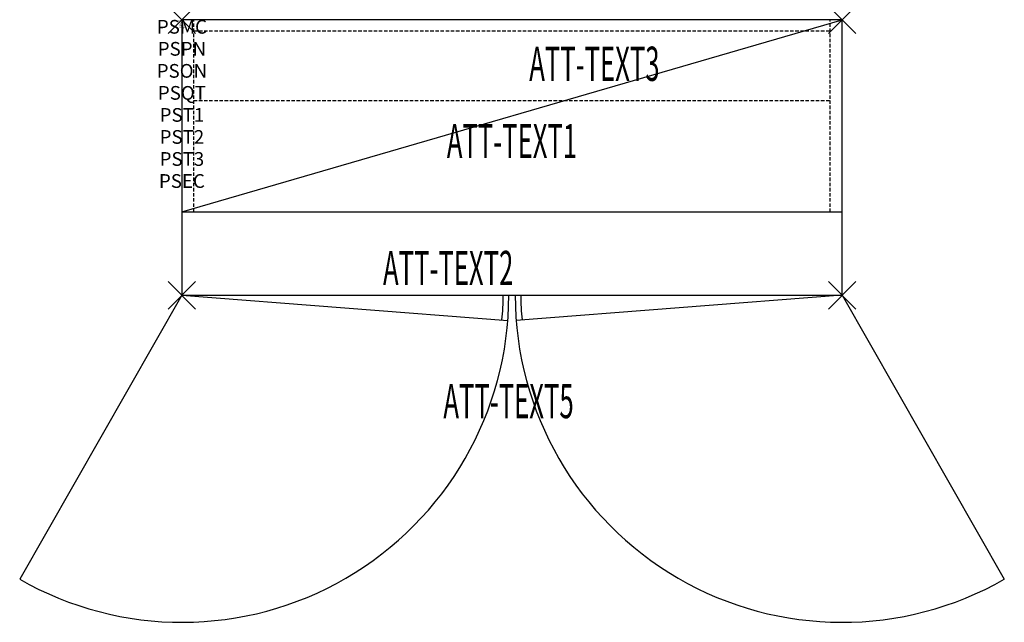
# Model space of a CAD drawing. Units: inches. Extents: x -11.8 to 60, y -43.9 to 0.
import ezdxf
from ezdxf.enums import TextEntityAlignment as Align

# ---------------------------------------------------------------- set-up
doc = ezdxf.new("R2010")
doc.units = ezdxf.units.IN
doc.header["$MEASUREMENT"] = 0
doc.header["$PDMODE"] = 3
doc.header["$PDSIZE"] = 1
doc.linetypes.add('HIDDEN', pattern=[0.375, 0.25, -0.125])
for name, color, linetype in [('A-FURN-P-ATT', 7, 'Continuous'), ('A-FURN-P-STORAGE', 30, 'Continuous'), ('A-FURN-P-STORAGE-ATTTEXT1', 30, 'Continuous'), ('A-FURN-P-STORAGE-ATTTEXT2', 30, 'Continuous'), ('A-FURN-P-STORAGE-ATTTEXT3', 30, 'Continuous'), ('A-FURN-P-STORAGE-ATTTEXT5', 30, 'Continuous'), ('A-FURN-P-STORAGE-SWING', 1, 'Continuous')]:
    doc.layers.add(name, color=color, linetype=linetype)
doc.styles.get("Standard").update_dxf_attribs({"font": 'arial.ttf'})

msp = doc.modelspace()

# ---------------------------------------------------------------- linework, layer by layer
at = {"layer": 'A-FURN-P-STORAGE'}
for p, q in [((0, 0), (0, -20.079)), ((48.158, 0), (0, 0)), ((0, -14, 67.119), (48.158, 0)), ((48.158, -20.079), (48.158, 0)), ((0, -20.079), (48.158, -20.079)), ((0, -20.079), (23.774, -21.918)), ((48.158, -20.079), (24.384, -21.918))]:
    msp.add_line(p, q, dxfattribs=at)
at = {"layer": 'A-FURN-P-STORAGE', "linetype": 'HIDDEN'}
for points, elevation in [([(0.868, -14), (0.868, 0)], 29.001), ([(47.29, -14), (47.29, 0)], 29.001), ([(0.868, -0.79), (47.29, -0.79)], 29.04), ([(0.868, -5.882), (47.29, -5.882)], 29.04)]:
    msp.add_lwpolyline(points, dxfattribs=dict(at, elevation=elevation))
at = {"layer": 'A-FURN-P-STORAGE', "elevation": 67.119}
msp.add_lwpolyline([(0, -14), (48.158, -14)], dxfattribs=at)
at = {"layer": 'A-FURN-P-STORAGE'}
for centre, start, end in [((6.079, -20.079), 354.06638, 0), ((42.079, -20.079), 180, 185.93362)]:
    msp.add_arc(centre, 17.358, start, end, dxfattribs=at)
for p in [(0, 0), (48.158, 0), (0, -20.079), (48.158, -20.079)]:
    msp.add_point(p, dxfattribs=at)
at = {"layer": 'A-FURN-P-STORAGE-SWING'}
for p, q in [((0, -20.079), (-11.833, -40.781)), ((48.158, -20.079), (59.991, -40.781))]:
    msp.add_line(p, q, dxfattribs=at)
for centre, start, end in [((0, -20.079), 240.24722, 0), ((48.158, -20.079), 180, 299.75278)]:
    msp.add_arc(centre, 23.845, start, end, dxfattribs=at)

# ---------------------------------------------------------------- texts
at = {"layer": 'A-FURN-P-ATT', "flags": 1}
for tag, text, height, p in [('PSMC', 'FFC', 1, (0, 0)), ('FWDMC', 'FFC', 0.1, (0, 0)), ('FWDPN', 'DMM14820684D', 0.1, (0, -0.161)), ('FWDQT', '1', 0.1, (0, -0.482)), ('FWDSX', 'ARCH PULL_LOCK_LAM SHELF_LAM BACK', 0.1, (0, -0.321)), ('PSPN', 'DMM14820684D', 1, (0, -1.606)), ('PSON', '.', 1, (0, -3.213)), ('PSQT', '1', 1, (0, -4.819)), ('PST1', '.', 1, (0, -6.426)), ('PST2', '.', 1, (0, -8.032)), ('PST3', '.', 1, (0, -9.638)), ('PSEC', '.', 1, (0, -11.245))]:
    msp.add_attdef(tag, text=text, height=height, dxfattribs=at).set_placement(p, align=Align.TOP_CENTER)
at = {"layer": 'A-FURN-P-STORAGE-ATTTEXT1', "width": 0.55}
msp.add_attdef('ATT-TEXT1', text='DMM14820684D', height=2.5, dxfattribs=at).set_placement((24.079, -10.079), align=Align.CENTER)
at = {"layer": 'A-FURN-P-STORAGE-ATTTEXT2', "width": 0.55}
msp.add_attdef('ATT-TEXT2', text='48x20', height=2.5, dxfattribs=at).set_placement((19.423, -19.339), align=Align.CENTER)
at = {"layer": 'A-FURN-P-STORAGE-ATTTEXT3', "width": 0.55}
msp.add_attdef('ATT-TEXT3', text='68H_37H STOR', height=2.5, dxfattribs=at).set_placement((34.844, -4.446), align=Align.RIGHT)
at = {"layer": 'A-FURN-P-STORAGE-ATTTEXT5', "width": 0.55}
msp.add_attdef('ATT-TEXT5', text='.', height=2.5, dxfattribs=at).set_placement((23.825, -29.04), align=Align.CENTER)

doc.saveas('drawing.dxf')
